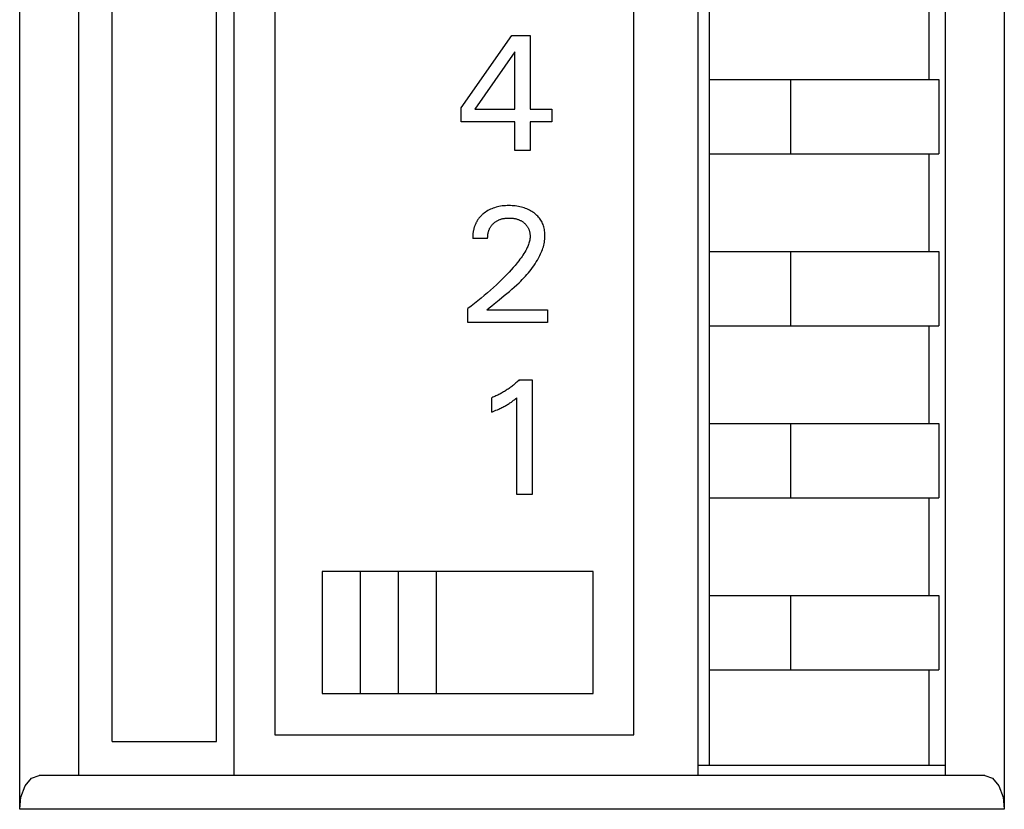
# Model space of a CAD drawing. Extents: x 0 to 594, y 0 to 420.
# Drawn here: x 244 to 258, y 195 to 206 of the extents above; entities that cross this region are included whole.
import ezdxf

# ---------------------------------------------------------------- set-up
doc = ezdxf.new("R2010")
doc.units = 0
doc.header["$LTSCALE"] = 32.67
doc.layers.add('10000_FRONT', color=7, linetype='CONTINUOUS')
doc.layers.add('10500_FRONT_LABELING', color=7, linetype='CONTINUOUS')

msp = doc.modelspace()

# ---------------------------------------------------------------- linework, layer by layer
at = {"layer": '10000_FRONT', "color": 7, "linetype": 'CONTINUOUS'}
for p, q in [((243.858, 194.679), (243.858, 224.179)), ((258.39, 224.179), (258.39, 194.679)), ((244.724, 223.679), (244.724, 195.179)), ((257.524, 195.179), (257.524, 223.679)), ((245.224, 195.679), (245.224, 217.179)), ((246.762, 195.679), (246.762, 217.179)), ((247.024, 195.179), (247.024, 217.179)), ((247.624, 217.179), (247.624, 195.779)), ((252.924, 195.779), (252.924, 217.179)), ((253.874, 195.179), (253.874, 217.179)), ((254.039, 195.329), (254.039, 217.029)), ((257.281, 205.459), (257.281, 206.899)), ((254.039, 205.459), (257.424, 205.459)), ((255.239, 204.359), (255.239, 205.459)), ((257.424, 205.459), (257.424, 204.359)), ((254.039, 204.359), (257.424, 204.359)), ((257.281, 202.919), (257.281, 204.359)), ((254.039, 202.919), (257.424, 202.919)), ((255.239, 201.819), (255.239, 202.919)), ((257.424, 202.919), (257.424, 201.819)), ((254.039, 201.819), (257.424, 201.819)), ((257.281, 200.379), (257.281, 201.819)), ((254.039, 200.379), (257.424, 200.379)), ((255.239, 199.279), (255.239, 200.379)), ((257.424, 200.379), (257.424, 199.279)), ((254.039, 199.279), (257.424, 199.279)), ((257.281, 197.839), (257.281, 199.279)), ((254.039, 197.839), (257.424, 197.839)), ((255.239, 196.739), (255.239, 197.839)), ((257.424, 197.839), (257.424, 196.739)), ((254.039, 196.739), (257.424, 196.739)), ((257.281, 195.329), (257.281, 196.739)), ((247.624, 195.779), (252.924, 195.779)), ((245.224, 195.679), (246.762, 195.679)), ((253.874, 195.329), (257.524, 195.329)), ((244.031, 195.137), (244.147, 195.179)), ((258.101, 195.179), (244.147, 195.179)), ((258.101, 195.179), (258.217, 195.137)), ((243.877, 194.86), (243.938, 195.025)), ((243.938, 195.025), (244.031, 195.137)), ((258.217, 195.137), (258.31, 195.025)), ((258.31, 195.025), (258.371, 194.86)), ((243.858, 194.679), (243.877, 194.86)), ((258.371, 194.86), (258.39, 194.679)), ((258.39, 194.679), (243.858, 194.679))]:
    msp.add_line(p, q, dxfattribs=at)
at = {"layer": '10500_FRONT_LABELING', "color": 7, "linetype": 'CONTINUOUS'}
for p, q in [((250.374, 205.039), (251.123, 206.109)), ((251.123, 206.109), (251.392, 206.109)), ((251.392, 206.109), (251.392, 205.02)), ((251.164, 205.867), (250.573, 205.02)), ((251.164, 205.02), (251.164, 205.867)), ((250.374, 204.834), (250.374, 205.039)), ((250.573, 205.02), (251.164, 205.02)), ((251.392, 205.02), (251.714, 205.02)), ((251.714, 205.02), (251.714, 204.834)), ((251.164, 204.834), (250.374, 204.834)), ((251.164, 204.409), (251.164, 204.834)), ((251.392, 204.834), (251.392, 204.409)), ((251.714, 204.834), (251.392, 204.834)), ((251.392, 204.409), (251.164, 204.409)), ((251.053, 203.594), (251.028, 203.593)), ((251.078, 203.594), (251.053, 203.594)), ((251.102, 203.594), (251.078, 203.594)), ((251.126, 203.593), (251.102, 203.594)), ((250.674, 203.45), (250.668, 203.444)), ((250.68, 203.455), (250.674, 203.45)), ((250.686, 203.461), (250.68, 203.455)), ((250.692, 203.466), (250.686, 203.461)), ((250.698, 203.472), (250.692, 203.466)), ((250.715, 203.485), (250.698, 203.472)), ((250.732, 203.497), (250.715, 203.485)), ((250.749, 203.509), (250.732, 203.497)), ((250.767, 203.52), (250.749, 203.509)), ((250.786, 203.53), (250.767, 203.52)), ((250.805, 203.54), (250.786, 203.53)), ((250.825, 203.549), (250.805, 203.54)), ((250.846, 203.557), (250.825, 203.549)), ((250.867, 203.564), (250.846, 203.557)), ((250.888, 203.571), (250.867, 203.564)), ((250.909, 203.576), (250.888, 203.571)), ((250.931, 203.581), (250.909, 203.576)), ((250.955, 203.585), (250.931, 203.581)), ((250.98, 203.589), (250.955, 203.585)), ((251.004, 203.591), (250.98, 203.589)), ((251.028, 203.593), (251.004, 203.591)), ((251.149, 203.592), (251.126, 203.593)), ((251.173, 203.589), (251.149, 203.592)), ((251.197, 203.586), (251.173, 203.589)), ((251.221, 203.582), (251.197, 203.586)), ((251.242, 203.578), (251.221, 203.582)), ((251.263, 203.573), (251.242, 203.578)), ((251.284, 203.568), (251.263, 203.573)), ((251.304, 203.561), (251.284, 203.568)), ((251.325, 203.554), (251.304, 203.561)), ((251.345, 203.546), (251.325, 203.554)), ((251.363, 203.538), (251.345, 203.546)), ((251.381, 203.529), (251.363, 203.538)), ((251.399, 203.519), (251.381, 203.529)), ((251.417, 203.509), (251.399, 203.519)), ((251.433, 203.498), (251.417, 203.509)), ((251.45, 203.486), (251.433, 203.498)), ((251.464, 203.475), (251.45, 203.486)), ((251.478, 203.463), (251.464, 203.475)), ((251.492, 203.45), (251.478, 203.463)), ((251.505, 203.437), (251.492, 203.45)), ((250.581, 203.311), (250.577, 203.303)), ((250.584, 203.319), (250.581, 203.311)), ((250.588, 203.327), (250.584, 203.319)), ((250.591, 203.335), (250.588, 203.327)), ((250.595, 203.343), (250.591, 203.335)), ((250.599, 203.351), (250.595, 203.343)), ((250.603, 203.359), (250.599, 203.351)), ((250.608, 203.366), (250.603, 203.359)), ((250.612, 203.374), (250.608, 203.366)), ((250.617, 203.38), (250.612, 203.374)), ((250.621, 203.387), (250.617, 203.38)), ((250.626, 203.394), (250.621, 203.387)), ((250.631, 203.4), (250.626, 203.394)), ((250.636, 203.407), (250.631, 203.4)), ((250.641, 203.413), (250.636, 203.407)), ((250.646, 203.42), (250.641, 203.413)), ((250.651, 203.426), (250.646, 203.42)), ((250.657, 203.432), (250.651, 203.426)), ((250.662, 203.438), (250.657, 203.432)), ((250.668, 203.444), (250.662, 203.438)), ((250.822, 203.299), (250.827, 203.306)), ((250.827, 203.306), (250.833, 203.312)), ((250.833, 203.312), (250.838, 203.318)), ((250.838, 203.318), (250.844, 203.325)), ((250.844, 203.325), (250.85, 203.331)), ((250.85, 203.331), (250.858, 203.337)), ((250.858, 203.337), (250.865, 203.343)), ((250.865, 203.343), (250.873, 203.35)), ((250.873, 203.35), (250.881, 203.355)), ((250.881, 203.355), (250.889, 203.361)), ((250.889, 203.361), (250.897, 203.366)), ((250.897, 203.366), (250.905, 203.371)), ((250.905, 203.371), (250.914, 203.375)), ((250.914, 203.375), (250.923, 203.38)), ((250.923, 203.38), (250.932, 203.384)), ((250.932, 203.384), (250.942, 203.388)), ((250.942, 203.388), (250.951, 203.391)), ((250.951, 203.391), (250.961, 203.395)), ((250.961, 203.395), (250.97, 203.397)), ((250.97, 203.397), (250.98, 203.4)), ((250.98, 203.4), (250.99, 203.402)), ((250.99, 203.402), (251.001, 203.405)), ((251.001, 203.405), (251.011, 203.406)), ((251.011, 203.406), (251.022, 203.408)), ((251.022, 203.408), (251.033, 203.409)), ((251.033, 203.409), (251.044, 203.41)), ((251.044, 203.41), (251.055, 203.411)), ((251.055, 203.411), (251.067, 203.411)), ((251.067, 203.411), (251.078, 203.411)), ((251.078, 203.411), (251.09, 203.411)), ((251.09, 203.411), (251.102, 203.411)), ((251.102, 203.411), (251.115, 203.41)), ((251.115, 203.41), (251.127, 203.409)), ((251.127, 203.409), (251.139, 203.408)), ((251.139, 203.408), (251.151, 203.406)), ((251.151, 203.406), (251.163, 203.404)), ((251.163, 203.404), (251.173, 203.402)), ((251.173, 203.402), (251.182, 203.4)), ((251.182, 203.4), (251.192, 203.397)), ((251.192, 203.397), (251.201, 203.394)), ((251.201, 203.394), (251.21, 203.391)), ((251.21, 203.391), (251.219, 203.388)), ((251.219, 203.388), (251.228, 203.385)), ((251.228, 203.385), (251.237, 203.381)), ((251.237, 203.381), (251.245, 203.377)), ((251.245, 203.377), (251.254, 203.373)), ((251.254, 203.373), (251.262, 203.368)), ((251.262, 203.368), (251.269, 203.364)), ((251.269, 203.364), (251.277, 203.359)), ((251.277, 203.359), (251.285, 203.354)), ((251.285, 203.354), (251.292, 203.348)), ((251.292, 203.348), (251.299, 203.343)), ((251.299, 203.343), (251.306, 203.337)), ((251.306, 203.337), (251.312, 203.332)), ((251.312, 203.332), (251.318, 203.326)), ((251.318, 203.326), (251.324, 203.32)), ((251.324, 203.32), (251.33, 203.314)), ((251.33, 203.314), (251.335, 203.307)), ((251.335, 203.307), (251.34, 203.301)), ((251.517, 203.423), (251.505, 203.437)), ((251.529, 203.409), (251.517, 203.423)), ((251.54, 203.394), (251.529, 203.409)), ((251.55, 203.379), (251.54, 203.394)), ((251.559, 203.364), (251.55, 203.379)), ((251.567, 203.348), (251.559, 203.364)), ((251.575, 203.331), (251.567, 203.348)), ((251.582, 203.315), (251.575, 203.331)), ((251.588, 203.298), (251.582, 203.315)), ((250.546, 203.168), (250.545, 203.158)), ((250.547, 203.177), (250.546, 203.168)), ((250.548, 203.187), (250.547, 203.177)), ((250.549, 203.196), (250.548, 203.187)), ((250.551, 203.206), (250.549, 203.196)), ((250.553, 203.215), (250.551, 203.206)), ((250.554, 203.225), (250.553, 203.215)), ((250.556, 203.234), (250.554, 203.225)), ((250.559, 203.244), (250.556, 203.234)), ((250.561, 203.253), (250.559, 203.244)), ((250.563, 203.262), (250.561, 203.253)), ((250.566, 203.27), (250.563, 203.262)), ((250.568, 203.278), (250.566, 203.27)), ((250.571, 203.287), (250.568, 203.278)), ((250.574, 203.295), (250.571, 203.287)), ((250.577, 203.303), (250.574, 203.295)), ((250.766, 203.154), (250.768, 203.164)), ((250.768, 203.164), (250.769, 203.175)), ((250.769, 203.175), (250.772, 203.186)), ((250.772, 203.186), (250.774, 203.197)), ((250.774, 203.197), (250.776, 203.205)), ((250.776, 203.205), (250.779, 203.214)), ((250.779, 203.214), (250.781, 203.222)), ((250.781, 203.222), (250.784, 203.23)), ((250.784, 203.23), (250.787, 203.239)), ((250.787, 203.239), (250.791, 203.247)), ((250.791, 203.247), (250.794, 203.255)), ((250.794, 203.255), (250.798, 203.263)), ((250.798, 203.263), (250.803, 203.27)), ((250.803, 203.27), (250.807, 203.278)), ((250.807, 203.278), (250.812, 203.285)), ((250.812, 203.285), (250.817, 203.292)), ((250.817, 203.292), (250.822, 203.299)), ((251.34, 203.301), (251.345, 203.294)), ((251.345, 203.294), (251.35, 203.287)), ((251.35, 203.287), (251.355, 203.28)), ((251.355, 203.28), (251.359, 203.272)), ((251.359, 203.272), (251.363, 203.265)), ((251.363, 203.265), (251.366, 203.257)), ((251.366, 203.257), (251.37, 203.249)), ((251.37, 203.249), (251.373, 203.242)), ((251.373, 203.242), (251.376, 203.234)), ((251.376, 203.234), (251.378, 203.226)), ((251.378, 203.226), (251.381, 203.217)), ((251.381, 203.217), (251.383, 203.208)), ((251.383, 203.208), (251.385, 203.199)), ((251.385, 203.199), (251.387, 203.19)), ((251.387, 203.19), (251.388, 203.181)), ((251.388, 203.181), (251.389, 203.171)), ((251.389, 203.171), (251.39, 203.162)), ((251.39, 203.162), (251.391, 203.153)), ((251.593, 203.28), (251.588, 203.298)), ((251.598, 203.261), (251.593, 203.28)), ((251.603, 203.242), (251.598, 203.261)), ((251.606, 203.223), (251.603, 203.242)), ((251.609, 203.203), (251.606, 203.223)), ((251.61, 203.183), (251.609, 203.203)), ((251.611, 203.164), (251.61, 203.183)), ((251.611, 203.144), (251.611, 203.164)), ((250.545, 203.148), (250.544, 203.139)), ((250.544, 203.139), (250.544, 203.129)), ((250.544, 203.129), (250.544, 203.12)), ((250.544, 203.12), (250.544, 203.11)), ((250.764, 203.11), (250.544, 203.11)), ((250.545, 203.158), (250.545, 203.148)), ((250.764, 203.121), (250.765, 203.132)), ((250.764, 203.11), (250.764, 203.121)), ((250.765, 203.143), (250.766, 203.154)), ((250.765, 203.132), (250.765, 203.143)), ((251.368, 203.022), (251.363, 203.007)), ((251.374, 203.038), (251.368, 203.022)), ((251.378, 203.054), (251.374, 203.038)), ((251.382, 203.07), (251.378, 203.054)), ((251.386, 203.086), (251.382, 203.07)), ((251.388, 203.102), (251.386, 203.086)), ((251.39, 203.118), (251.388, 203.102)), ((251.391, 203.134), (251.39, 203.118)), ((251.391, 203.153), (251.391, 203.144)), ((251.391, 203.144), (251.391, 203.134)), ((251.593, 203.01), (251.598, 203.032)), ((251.598, 203.032), (251.602, 203.054)), ((251.602, 203.054), (251.606, 203.076)), ((251.606, 203.076), (251.609, 203.099)), ((251.609, 203.099), (251.611, 203.121)), ((251.611, 203.121), (251.611, 203.144)), ((251.3, 202.886), (251.286, 202.864)), ((251.314, 202.908), (251.3, 202.886)), ((251.326, 202.93), (251.314, 202.908)), ((251.338, 202.953), (251.326, 202.93)), ((251.35, 202.977), (251.338, 202.953)), ((251.356, 202.992), (251.35, 202.977)), ((251.363, 203.007), (251.356, 202.992)), ((251.537, 202.86), (251.546, 202.881)), ((251.546, 202.881), (251.556, 202.902)), ((251.556, 202.902), (251.564, 202.923)), ((251.564, 202.923), (251.572, 202.945)), ((251.572, 202.945), (251.58, 202.966)), ((251.58, 202.966), (251.587, 202.988)), ((251.587, 202.988), (251.593, 203.01)), ((251.198, 202.747), (251.17, 202.712)), ((251.226, 202.781), (251.198, 202.747)), ((251.242, 202.802), (251.226, 202.781)), ((251.257, 202.822), (251.242, 202.802)), ((251.272, 202.843), (251.257, 202.822)), ((251.286, 202.864), (251.272, 202.843)), ((251.446, 202.706), (251.465, 202.734)), ((251.465, 202.734), (251.482, 202.762)), ((251.482, 202.762), (251.499, 202.79)), ((251.499, 202.79), (251.516, 202.819)), ((251.516, 202.819), (251.526, 202.84)), ((251.526, 202.84), (251.537, 202.86)), ((251.051, 202.581), (251.02, 202.549)), ((251.081, 202.613), (251.051, 202.581)), ((251.111, 202.646), (251.081, 202.613)), ((251.141, 202.679), (251.111, 202.646)), ((251.17, 202.712), (251.141, 202.679)), ((251.344, 202.576), (251.366, 202.601)), ((251.366, 202.601), (251.387, 202.627)), ((251.387, 202.627), (251.407, 202.653)), ((251.407, 202.653), (251.427, 202.679)), ((251.427, 202.679), (251.446, 202.706)), ((250.936, 202.466), (250.894, 202.426)), ((250.978, 202.507), (250.936, 202.466)), ((251.02, 202.549), (250.978, 202.507)), ((251.194, 202.423), (251.229, 202.456)), ((251.229, 202.456), (251.253, 202.48)), ((251.253, 202.48), (251.276, 202.503)), ((251.276, 202.503), (251.299, 202.527)), ((251.299, 202.527), (251.322, 202.551)), ((251.322, 202.551), (251.344, 202.576)), ((250.761, 202.306), (250.715, 202.266)), ((250.806, 202.346), (250.761, 202.306)), ((250.851, 202.386), (250.806, 202.346)), ((250.894, 202.426), (250.851, 202.386)), ((251.01, 202.265), (251.048, 202.296)), ((251.048, 202.296), (251.085, 202.327)), ((251.085, 202.327), (251.122, 202.359)), ((251.122, 202.359), (251.158, 202.391)), ((251.158, 202.391), (251.194, 202.423)), ((250.572, 202.149), (250.523, 202.111)), ((250.621, 202.188), (250.572, 202.149)), ((250.669, 202.227), (250.621, 202.188)), ((250.715, 202.266), (250.669, 202.227)), ((250.824, 202.115), (250.861, 202.144)), ((250.861, 202.144), (250.935, 202.204)), ((250.935, 202.204), (251.01, 202.265)), ((250.523, 202.111), (250.474, 202.073)), ((250.474, 201.869), (250.474, 202.073)), ((250.751, 202.055), (250.787, 202.085)), ((250.751, 202.055), (251.646, 202.055)), ((250.787, 202.085), (250.824, 202.115)), ((251.646, 202.055), (251.646, 201.869)), ((251.646, 201.869), (250.474, 201.869)), ((251.195, 200.986), (251.183, 200.975)), ((251.207, 200.997), (251.195, 200.986)), ((251.219, 201.008), (251.207, 200.997)), ((251.231, 201.02), (251.219, 201.008)), ((251.231, 201.02), (251.424, 201.02)), ((251.424, 201.02), (251.424, 199.329)), ((250.985, 200.835), (250.971, 200.827)), ((250.999, 200.843), (250.985, 200.835)), ((251.013, 200.851), (250.999, 200.843)), ((251.027, 200.859), (251.013, 200.851)), ((251.04, 200.868), (251.027, 200.859)), ((251.054, 200.877), (251.04, 200.868)), ((251.067, 200.886), (251.054, 200.877)), ((251.081, 200.895), (251.067, 200.886)), ((251.094, 200.904), (251.081, 200.895)), ((251.107, 200.914), (251.094, 200.904)), ((251.12, 200.924), (251.107, 200.914)), ((251.133, 200.934), (251.12, 200.924)), ((251.146, 200.944), (251.133, 200.934)), ((251.158, 200.954), (251.146, 200.944)), ((251.171, 200.965), (251.158, 200.954)), ((251.183, 200.975), (251.171, 200.965)), ((250.839, 200.764), (250.824, 200.758)), ((250.824, 200.546), (250.824, 200.758)), ((250.854, 200.77), (250.839, 200.764)), ((250.869, 200.777), (250.854, 200.77)), ((250.884, 200.783), (250.869, 200.777)), ((250.899, 200.79), (250.884, 200.783)), ((250.913, 200.797), (250.899, 200.79)), ((250.928, 200.804), (250.913, 200.797)), ((250.942, 200.811), (250.928, 200.804)), ((250.957, 200.819), (250.942, 200.811)), ((250.971, 200.827), (250.957, 200.819)), ((251.105, 200.687), (251.115, 200.694)), ((251.115, 200.694), (251.126, 200.702)), ((251.126, 200.702), (251.137, 200.71)), ((251.137, 200.71), (251.148, 200.719)), ((251.148, 200.719), (251.16, 200.727)), ((251.16, 200.727), (251.178, 200.742)), ((251.178, 200.742), (251.196, 200.757)), ((251.196, 199.329), (251.196, 200.757)), ((250.824, 200.546), (250.845, 200.554)), ((250.845, 200.554), (250.866, 200.563)), ((250.866, 200.563), (250.887, 200.572)), ((250.887, 200.572), (250.908, 200.581)), ((250.908, 200.581), (250.928, 200.59)), ((250.928, 200.59), (250.944, 200.597)), ((250.944, 200.597), (250.959, 200.604)), ((250.959, 200.604), (250.974, 200.611)), ((250.974, 200.611), (250.989, 200.619)), ((250.989, 200.619), (251.004, 200.626)), ((251.004, 200.626), (251.018, 200.634)), ((251.018, 200.634), (251.031, 200.642)), ((251.031, 200.642), (251.044, 200.649)), ((251.044, 200.649), (251.057, 200.656)), ((251.057, 200.656), (251.069, 200.664)), ((251.069, 200.664), (251.082, 200.672)), ((251.082, 200.672), (251.094, 200.68)), ((251.094, 200.68), (251.105, 200.687)), ((251.424, 199.329), (251.196, 199.329)), ((248.324, 198.189), (248.324, 196.389)), ((252.324, 198.189), (248.324, 198.189)), ((248.884, 198.189), (248.884, 196.389)), ((249.444, 198.189), (249.444, 196.389)), ((250.004, 198.189), (250.004, 196.389)), ((252.324, 196.389), (252.324, 198.189)), ((248.324, 196.389), (252.324, 196.389))]:
    msp.add_line(p, q, dxfattribs=at)

doc.saveas('drawing.dxf')
